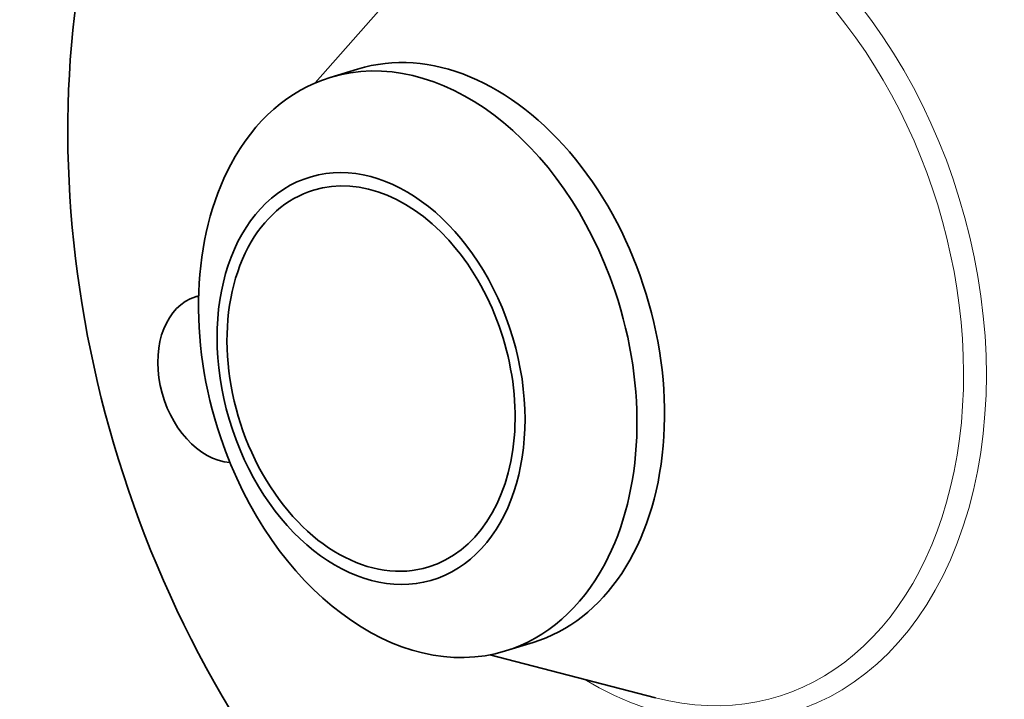
# Model space of a CAD drawing. Extents: x 0 to 10.8, y 0 to 8.2.
# Drawn here: x 6.8 to 9, y 4.6 to 6.2 of the extents above; entities that cross this region are included whole.
import ezdxf

# ---------------------------------------------------------------- set-up
doc = ezdxf.new("R2010")
doc.units = 0
doc.header["$MEASUREMENT"] = 0
doc.layers.get('0').update_dxf_attribs({"lineweight": 13})

msp = doc.modelspace()

# ---------------------------------------------------------------- linework, layer by layer
at = {"color": 7, "lineweight": 35, "ltscale": 0.009872}
for p, q in [((7.4556, 6.0464), (7.7168, 6.3426)), ((7.8593, 4.7274), (8.2415, 4.6281))]:
    msp.add_line(p, q, dxfattribs=at)
at = {"color": 7, "lineweight": 35, "ltscale": 0.001665}
msp.add_line((7.4901, 6.0591), (7.5538, 6.0785), dxfattribs=at)
at = {"color": 7, "lineweight": 35, "ltscale": 0.001664}
msp.add_line((7.895, 4.7362), (7.9587, 4.7557), dxfattribs=at)
at = {"color": 7, "lineweight": 35, "ltscale": 0.03937}
for centre, major_axis, start_param, end_param in [((8.7467, 5.7203), (0.5495, -1.7953), 0.609851, 3.141592), ((8.2585, 5.5708), (0.5495, -1.7953), 6.283185, 9.424777), ((8.2585, 5.5708), (0.5495, -1.7953), 3.751444, 6.283185), ((7.7562, 5.4171), (0.2024, -0.6614), 6.28317, 9.424763), ((7.6926, 5.3976), (-0.2024, 0.6614), 4.751444, 6.283196), ((7.6926, 5.3976), (-0.2024, 0.6614), 0.000011, 0.609851), ((7.5848, 5.3646), (-0.1421, 0.4644), 1.609851, 7.893036), ((7.6926, 5.3976), (0.2024, -0.6614), 3.751444, 4.751444), ((7.5848, 5.3646), (0.133, -0.4346), 6.28317, 9.424763), ((7.5848, 5.3646), (0.133, -0.4346), 3.141577, 3.751444), ((7.5848, 5.3646), (0.133, -0.4346), 3.751444, 6.28317), ((7.2373, 5.364), (0.0578, -0.189), 3.141498, 6.022), ((7.2373, 5.364), (0.0578, -0.189), 3.086979, 3.141498), ((7.6926, 5.3976), (0.2024, -0.6614), 0.609851, 1.609851), ((7.6926, 5.3976), (-0.2024, 0.6614), 1.609851, 3.141604), ((7.6926, 5.3976), (-0.2024, 0.6614), 3.141604, 3.751444)]:
    msp.add_ellipse(centre, major_axis=major_axis, ratio=0.701208, start_param=start_param, end_param=end_param, dxfattribs=at)
at = {"color": 7, "lineweight": 13, "ltscale": 0.03937}
for centre, major_axis, start_param, end_param in [((8.2585, 5.5708), (0.2986, -0.9755), 5.62499, 10.082973), ((8.2382, 5.5646), (0.2857, -0.9334), 5.876274, 9.831706)]:
    msp.add_ellipse(centre, major_axis=major_axis, ratio=0.701208, start_param=start_param, end_param=end_param, dxfattribs=at)

doc.saveas('drawing.dxf')
